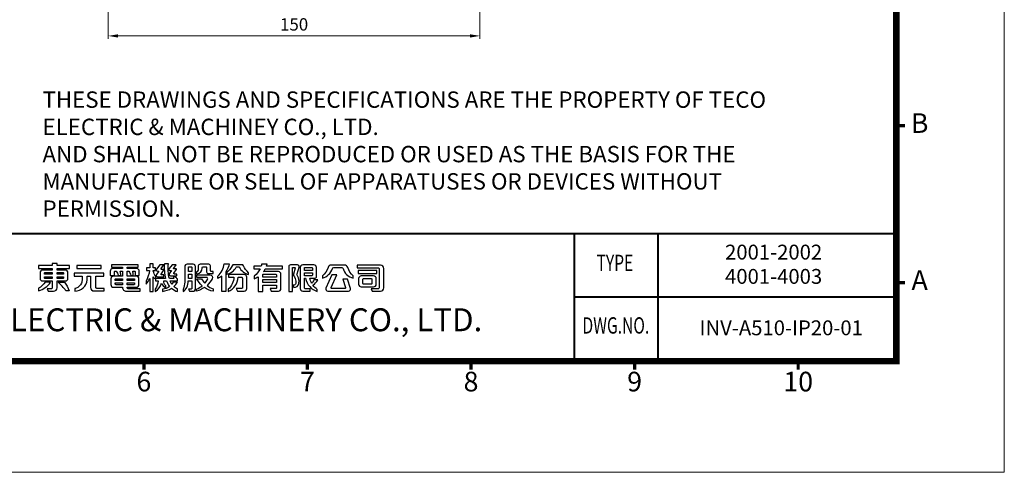
# Model space of a CAD drawing. Units: millimetres. Extents: x 193 to 954, y 136 to 669.
# Drawn here: x 556 to 954, y 136 to 319 of the extents above; entities that cross this region are included whole.
import ezdxf
from ezdxf.enums import TextEntityAlignment as Align

# ---------------------------------------------------------------- set-up
doc = ezdxf.new("R2010")
doc.units = ezdxf.units.MM
doc.header["$PDSIZE"] = -1
doc.layers.add('DIM', color=2, linetype='Continuous', lineweight=0)
doc.layers.add('SPEC', color=1, linetype='Continuous')
doc.styles.add('ARIAL', font='ARIAL.TTF')
doc.styles.add('ARIAL粗', font='ARIALBD.TTF')
doc.styles.add('TEXTSTYLE_1', font='ARIAL.TTF')
doc.dimstyles.get("Standard").update_dxf_attribs({"dimtxt": 5, "dimasz": 4, "dimexe": 1.2, "dimexo": 1.5, "dimgap": 1.5, "dimtad": 1, "dimdsep": 46, "dimtxsty": 'Standard', "dimcen": 0.09, "dimclrd": 256, "dimclre": 256, "dimclrt": 256, "dimadec": 1, "dimazin": 2, "dimtfac": 0.6, "dimtmove": 0, "dimatfit": 3, "dimfxl": 0, "dimlwd": -1, "dimlwe": -1, "dimarcsym": 0})

# ---------------------------------------------------------------- blocks, each defined once
blk = doc.blocks.new('東元電機股份有限公司')
for p, q in [((18.12, 6.45), (18.12, 6.45)), ((1.7, 5.06), (1.71, 5.1)), ((1.7, 5.03), (1.7, 5.06)), ((7.07, 5.28), (7.07, 5.28)), ((67.98, 4.82), (67.98, 4.82)), ((75.78, 3.73), (75.78, 3.73)), ((76.98, 4.32), (76.98, 4.32)), ((89.23, 4.74), (89.32, 4.66)), ((89.48, 3.38), (89.48, 3.38))]:
    blk.add_line(p, q)
for points in [[(3.63, 0.56), (2.48, 0.56), (2.78, -0.11), (4.36, -0.11, 0.414214), (5.36, 0.89), (5.36, 2.86), (7.78, 2.86, 0.414214), (8.53, 3.61), (8.53, 5.26, 0.414214), (7.78, 6.01), (5.36, 6.01), (5.36, 6.51), (8.95, 6.51), (8.95, 7.29), (5.36, 7.29), (5.36, 7.9), (5.36, 7.9), (3.93, 7.9), (3.93, 7.29), (0, 7.29), (0, 6.51), (3.93, 6.51), (3.93, 6.01), (1.18, 6.01, 0.414214), (0.43, 5.26), (0.43, 3.61, 0.414214), (1.18, 2.86), (3.93, 2.86), (3.93, 0.86, -0.414214)], [(24.29, 1.04), (24.29, 0.97, 0.414214), (25.39, -0.13), (29.42, -0.13), (29.42, 0.54), (26.16, 0.54, -0.414214), (25.66, 1.04), (28.34, 1.04, 0.414214), (29.09, 1.79), (29.09, 3.49, 0.414214), (28.34, 4.24), (25.66, 4.24), (25.66, 5.74), (26.1, 5.74, -0.079386), (26.75, 4.47), (27.42, 4.47, 0.071075), (27.26, 5.74), (27.68, 5.74, -0.414214), (27.98, 5.44), (27.98, 4.47), (29.18, 4.47), (29.18, 5.68, 0.414214), (28.43, 6.43), (25.66, 6.43), (25.66, 6.88), (28.83, 6.88), (28.83, 7.57), (21.11, 7.57), (21.11, 6.88), (24.29, 6.88), (24.29, 6.43), (21.51, 6.43, 0.414214), (20.76, 5.68), (20.76, 4.47), (21.96, 4.47), (21.96, 5.44, -0.414214), (22.26, 5.74), (22.47, 5.74, -0.071507), (23.13, 4.47), (23.79, 4.47, 0.080067), (23.63, 5.74), (24.29, 5.74), (24.29, 4.24), (21.69, 4.24, 0.414214), (20.94, 3.49), (20.94, 1.79, 0.414214), (21.69, 1.04)], [(40.23, 2.47), (38.98, 2.47, -0.043695), (38.58, 1.89, -0.075668), (38.09, 2.91), (40.23, 2.91), (40.23, 3.44, -0.107896), (39.64, 4.06), (39.05, 4.06, 0.065707), (39.16, 3.54), (37.88, 3.54, -0.099287), (37.63, 7.86), (36.46, 7.86, 0.091017), (36.81, 3.54), (33.93, 3.54), (33.93, 4.11, -0.100305), (33.24, 5.76), (33.24, 5.93), (33.88, 5.93), (33.88, 6.63), (33.24, 6.63), (33.24, 7.84), (32.19, 7.84), (32.19, 6.63), (31.28, 6.63), (31.28, 5.93), (32.13, 5.93, -0.093281), (31.14, 2.75), (31.14, 1.97, 0.087172), (32.19, 3.56), (32.19, -0.23), (33.24, -0.23), (33.24, 4.05, 0.086885), (33.83, 3.42), (33.83, 2.91), (34.63, 2.91, -0.147421), (33.79, 0.45), (33.79, -0.17, 0.193817), (35.59, 2.21, 0.154701), (36.83, 0.89), (36.83, 1.44, -0.18438), (36.26, 2.91), (37.03, 2.91, 0.094402), (37.96, 1.28, -0.142523), (35.89, 0.44), (35.89, -0.16, 0.116359), (38.49, 0.76, 0.10207), (40.26, -0.23), (40.26, 0.55, -0.087978), (39.15, 1.25, 0.068368)], [(36.28, 4.61), (35.6, 4.61, -0.60094), (35.47, 4.84), (36.21, 5.93, 0.60094), (36.06, 6.21), (35.6, 6.21, -0.623696), (35.48, 6.45), (36.33, 7.54), (35.11, 7.54), (34.14, 6.31, 0.626457), (34.44, 5.7), (34.81, 5.7), (34.13, 4.68, 0.59952), (34.44, 4.09), (36.28, 4.09)], [(38.18, 4.36), (40.03, 4.36), (40.03, 4.87), (39.35, 4.87, -0.602784), (39.22, 5.1), (39.89, 6.07, 0.602784), (39.74, 6.36), (39.25, 6.36, -0.624906), (39.14, 6.6), (39.87, 7.54), (38.66, 7.54), (37.79, 6.45, 0.627883), (38.09, 5.84), (38.49, 5.84), (37.87, 4.94, 0.602412)], [(43.38, 5.58), (43.38, 6.79, -0.414214), (43.58, 6.99), (44.19, 6.99, -0.414214), (44.39, 6.79), (44.39, 5.58)], [(46, 4.92, 0.345962), (47.41, 6.56, -0.017767), (47.41, 6.63), (47.43, 6.77, -0.382162), (47.67, 6.99), (48.41, 6.99, -0.414214), (48.66, 6.74), (48.66, 5.47, 0.414214), (49.16, 4.97), (50.54, 4.97), (50.54, 5.59), (50.03, 5.59, -0.414214), (49.78, 5.84), (49.78, 7.2, 0.414214), (49.28, 7.7), (46.77, 7.7, 0.414214), (46.27, 7.2), (46.27, 6.38, -0.120782), (46.07, 5.7, -0.131132), (45.88, 5.52), (45.78, 5.46), (45.78, 4.89), (45.92, 4.9, 0.022066)], [(53.05, -0.18), (53.05, 4.26, -0.056066), (51.95, 3.59), (51.95, 4.26, 0.179377), (53.76, 7.82), (55.21, 7.82, -0.112696), (54.21, 5.46), (54.21, -0.18)], [(54.56, 5.34), (54.56, 4.81, 0.208583), (57.27, 6.87, -0.271475), (57.44, 6.97), (57.95, 6.97, -0.281337), (58.13, 6.86, 0.213445), (60.84, 4.69), (60.84, 5.22, -0.128353), (59.35, 7.26, 0.308074), (58.88, 7.57), (56.52, 7.57, 0.298032), (56.07, 7.28, -0.124552)], [(69.45, 5.55), (65.17, 5.55, 0.038452), (65.66, 6.33), (70.69, 6.33), (70.69, 7.11), (66, 7.11, 0.026893), (66.18, 7.73), (64.6, 7.73, -0.028951), (64.45, 7.11), (62.38, 7.11), (62.38, 6.33), (64.15, 6.33, -0.122214), (62.46, 4.29), (62.46, 3.5, 0.053866), (63.61, 4.08), (63.61, -0.15), (64.91, -0.15), (64.91, 1.68), (68.91, 1.68), (68.91, 0.89, -0.414214), (68.66, 0.64), (67.03, 0.64), (67.36, -0.09), (69.45, -0.09, 0.414214), (70.2, 0.66), (70.2, 4.8, 0.414214)], [(75.43, 2.76, 0.016444), (75.43, 2.83, 0.10185), (74.9, 4.56, -0.201224), (74.86, 4.95), (75.45, 6.85, 0.504021), (74.97, 7.5), (72.93, 7.5, 0.414214), (72.43, 7), (72.43, -0.17), (73.51, -0.17), (73.51, 6.55, -0.414214), (73.76, 6.8), (74.14, 6.8, -0.492998), (74.28, 6.61), (73.8, 4.82, 0.210837), (73.86, 4.42, -0.100463), (74.51, 2.75, -0.103453), (74.48, 2.14, -0.01284), (74.48, 2.12, -0.346118), (73.71, 1.6), (73.96, 0.92, 0.348398), (75.38, 2.12, 0.00419), (75.38, 2.14, 0.052306)], [(80.49, 6.75, 0.414214), (79.74, 7.5), (76.53, 7.5, 0.414214), (75.78, 6.75), (75.78, 0.69, 0.414214), (76.53, -0.06), (78.64, -0.06), (78.64, 0.56), (77.38, 0.56, -0.414214), (76.98, 0.96), (76.98, 3.62), (77, 3.62), (77.33, 3.62, 0.273265), (80.73, -0.17), (80.73, 0.37, -0.08929), (79.45, 1.6, 0.131936), (80.84, 3.15), (79.71, 3.15, -0.097177), (79.1, 2.17, -0.077258), (78.6, 3.62), (79.89, 3.62, 0.414214), (80.49, 4.22)], [(77.23, 6.8), (79.04, 6.8, -0.414214), (79.29, 6.55), (79.29, 5.89), (76.98, 5.89), (76.98, 6.55, -0.414214)], [(88.59, 7.44), (84.77, 7.44, 0.326446), (83.82, 6.74, -0.146857), (82.19, 4.37), (82.19, 3.71, 0.266138), (85.1, 6.43, -0.329339), (85.48, 6.71), (87.8, 6.71, -0.328845), (88.18, 6.43, 0.267883), (91.11, 3.71), (91.11, 4.37, -0.144626), (89.55, 6.73, 0.329463)], [(96.32, 0.59), (96.62, -0.09), (99, -0.09, 0.414214), (100, 0.91), (100, 6.44, 0.414214), (99, 7.44), (92.28, 7.44), (92.28, 6.62), (98.41, 6.62, -0.414214), (98.66, 6.37), (98.66, 0.99, -0.414214), (98.26, 0.59)], [(1.9, 5.28), (3.93, 5.28), (3.93, 4.79), (1.7, 4.79), (1.7, 5.08, -0.414214)], [(1.7, 3.79), (1.7, 4.09), (3.93, 4.09), (3.93, 3.59), (1.9, 3.59, -0.414214)], [(5.36, 5.28), (7.06, 5.28, -0.414214), (7.26, 5.08), (7.26, 4.79), (5.36, 4.79)], [(5.36, 3.59), (5.36, 4.09), (7.26, 4.09), (7.26, 3.79, -0.414214), (7.06, 3.59)], [(15.08, 0.96, 0.414214), (16.08, -0.04), (19.03, -0.04), (19.03, 0.7), (16.89, 0.7, -0.414214), (16.59, 1), (16.59, 4.23), (18.92, 4.23), (18.92, 5.09), (18.84, 5.09), (10.36, 5.09), (10.36, 4.23), (12.64, 4.23), (12.64, 3.29, -0.106488), (12.42, 2.26, -0.188698), (10.85, 0.73, -0.079487), (10.54, 0.66), (10.54, 0.66), (10.54, -0.09, 0.395253), (14.08, 3.14, 0.019754), (14.08, 3.29), (14.08, 4.23), (15.08, 4.23)], [(22.21, 2.99), (22.21, 3.27, -0.414214), (22.46, 3.52), (24.29, 3.52), (24.29, 2.99)], [(25.66, 2.99), (25.66, 3.52), (27.57, 3.52, -0.414214), (27.82, 3.27), (27.82, 2.99)], [(50.56, 0.56), (50.56, -0.14, -0.100399), (48.01, 0.97, -0.078056), (45.78, -0.13), (45.78, 0.51, 0.072027), (47.38, 1.46, -0.093953), (45.78, 3.51), (47.21, 3.51, 0.062864), (48.16, 2.19, 0.051607), (48.94, 3.28, 0.576773), (48.59, 3.88), (45.86, 3.88), (45.86, 4.59), (49.65, 4.59, -0.579656), (50.3, 3.46, -0.075385), (48.79, 1.59, 0.079532)], [(57.25, 0.67), (57.57, -0.07), (59.55, -0.07, 0.414214), (60.3, 0.68), (60.3, 3.94, 0.414214), (59.55, 4.69), (55.01, 4.69), (55.01, 3.95), (56.59, 3.95, -0.202368), (54.89, 0.46), (54.89, -0.19, 0.273465), (57.85, 3.95), (58.78, 3.95, -0.414214), (59.03, 3.7), (59.03, 0.87, -0.414214), (58.83, 0.67)], [(65.16, 4.82), (68.66, 4.82, -0.414214), (68.91, 4.57), (68.91, 3.98), (64.91, 3.98), (64.91, 4.57, -0.414214)], [(79.29, 5.23), (79.29, 4.57, -0.414214), (79.04, 4.32), (76.98, 4.32), (76.98, 5.23)], [(83.21, 0.76, 0.542536), (83.76, -0.09), (89.77, -0.09, 0.508504), (90.34, 0.7), (89.48, 3.38), (88.11, 3.38), (88.88, 0.98, -0.508153), (88.64, 0.66), (84.98, 0.66, -0.542381), (84.75, 1.01), (86.36, 4.64), (84.94, 4.64)], [(97.79, 1.92), (97.79, 3.56, 0.414214), (97.04, 4.31), (93.43, 4.31, 0.414214), (92.68, 3.56), (92.68, 1.92, 0.414214), (93.43, 1.17), (97.04, 1.17, 0.414214)], [(96.53, 3.34), (96.53, 2.14, -0.414214), (96.28, 1.89), (94.19, 1.89, -0.414214), (93.94, 2.14), (93.94, 3.34, -0.414214), (94.19, 3.59), (96.28, 3.59, -0.414214)], [(0, 0, 0.170223), (3.5, 2.5), (1.89, 2.5, -0.118846), (0, 0.74)], [(8.9, 0), (7.94, 0, 0.056164), (5.69, 2.5), (7.48, 2.5, -0.072316)], [(22.46, 1.77, -0.414214), (22.21, 2.02), (22.21, 2.29), (24.29, 2.29), (24.29, 1.77)], [(27.57, 1.77), (25.66, 1.77), (25.66, 2.29), (27.82, 2.29), (27.82, 2.02, -0.414214)]]:
    blk.add_lwpolyline(points, format="xyb", close=True)
for points in [[(11.1, 7.32), (11.1, 6.45), (18.12, 6.45), (18.12, 7.32), (18.04, 7.32)], [(97.97, 5.86), (97.97, 5.86), (92.55, 5.86), (92.55, 5.05), (97.97, 5.05)], [(43.38, 3.59), (43.38, 4.87), (44.39, 4.87), (44.39, 3.59)], [(64.91, 2.41), (64.91, 2.41), (64.91, 3.26), (68.91, 3.26), (68.91, 2.41)]]:
    blk.add_lwpolyline(points, close=True)
blk.add_lwpolyline([(42.94, 1.01, 0.096722), (43.35, 2.88), (44.39, 2.88), (44.39, 0.71, -0.414214), (44.14, 0.46), (43.44, 0.46), (43.67, -0.12), (44.7, -0.12, 0.414214), (45.45, 0.63), (45.45, 7, 0.414214), (44.75, 7.7), (43.03, 7.7, 0.414214), (42.33, 7), (42.33, 2.98, -0.071588), (42.08, 1, -0.054548), (41.93, 0.6, -0.015541), (41.85, 0.46), (41.85, -0.23, 0.169198), (42.94, 1)], format="xyb")
blk.add_arc((75.14, 2.18), 0.25, 348.8764, 349.3944)
blk = doc.blocks.new('*D8')
at = {"layer": 'Defpoints', "color": 0}
for p in [(592.17, 424.68), (742.17, 353.68), (742.17, 312.31)]:
    blk.add_point(p, dxfattribs=at)
at = {"layer": 'DIM'}
for p, q in [((592.17, 423.18), (592.17, 311.11)), ((742.17, 352.18), (742.17, 311.11)), ((596.17, 312.31), (738.17, 312.31))]:
    blk.add_line(p, q, dxfattribs=at)
for points in [[(596.17, 312.97), (596.17, 311.64), (592.17, 312.31)], [(738.17, 312.97), (738.17, 311.64), (742.17, 312.31)]]:
    blk.add_solid(points, dxfattribs=at)
at = {"layer": 'DIM', "lineweight": 0, "insert": (667.17, 316.31), "char_height": 5, "attachment_point": 5}
blk.add_mtext('150', dxfattribs=at)

msp = doc.modelspace()

# ---------------------------------------------------------------- linework, layer by layer
at = {"lineweight": 0, "flags": 128}
msp.add_lwpolyline([(236.96, 181.057, 2.64, 2.64, 0), (236.96, 624.577, 2.64, 2.64, 0), (910.16, 624.577, 2.64, 2.64, 0), (910.16, 181.057, 2.64, 2.64, 0)], format="xyseb", close=True, dxfattribs=at)
at = {"lineweight": 0}
for points, const_width in [([(910.16, 279.585), (910.16, 181.057)], 0.78), ([(814.034, 232.537), (814.034, 181.057)], 0.792)]:
    msp.add_lwpolyline(points, dxfattribs=dict(at, const_width=const_width))
at = {"lineweight": 0, "flags": 128}
for points, const_width in [([(910.16, 276.097), (913.592, 276.097)], 1.32), ([(466.64, 232.537), (910.16, 232.537)], 0.792), ([(780.202, 232.537), (780.202, 181.057)], 0.792), ([(910.16, 212.737), (913.592, 212.737)], 1.32), ([(780.501, 206.923), (910.459, 206.923)], 0.792), ([(606.56, 181.057), (606.56, 177.625)], 1.32), ([(672.56, 181.057), (672.56, 177.625)], 1.32), ([(738.56, 181.057), (738.56, 177.625)], 1.32), ([(804.56, 181.057), (804.56, 177.625)], 1.32), ([(870.56, 181.057), (870.56, 177.625)], 1.32)]:
    msp.add_lwpolyline(points, dxfattribs=dict(at, const_width=const_width))
at = {"layer": 'DIM', "lineweight": 0}
msp.add_lwpolyline([(953.72, 136.177), (953.72, 669.457), (193.4, 669.457), (193.4, 136.177)], close=True, dxfattribs=at)

# ---------------------------------------------------------------- block references
at = {"lineweight": 0, "xscale": 1.393370807071918, "yscale": 1.393370807071754, "zscale": 1.393370807071779}
msp.add_blockref('東元電機股份有限公司', (564.057, 209.426), dxfattribs=at)

# ---------------------------------------------------------------- texts
at = {"lineweight": 0, "style": 'ARIAL'}
for s, p in [('B', (919.558, 276.097)), ('A', (919.558, 212.737)), ('6', (606.56, 171.765)), ('7', (672.56, 171.765)), ('8', (738.56, 171.765)), ('9', (804.56, 171.765)), ('10', (870.56, 171.765))]:
    msp.add_text(s, height=7.92, dxfattribs=at).set_placement(p, align=Align.MIDDLE)
for s, p in [('2001-2002', (841.051, 222.05)), ('4001-4003', (841.051, 212.248)), ('INV-A510-IP20-01', (830.759, 191.491))]:
    msp.add_text(s, height=6, dxfattribs=at).set_placement(p)
at = {"lineweight": 0, "style": 'ARIAL', "width": 0.7}
for s, p in [('TYPE', (796.612, 219.836)), ('DWG.NO.', (796.999, 194.607))]:
    msp.add_text(s, height=6.6, dxfattribs=at).set_placement(p, align=Align.MIDDLE)
at = {"lineweight": 0, "ltscale": 0.5, "style": 'ARIAL粗'}
msp.add_text('TECO ELECTRIC & MACHINERY CO., LTD.', height=9.24, dxfattribs=at).set_placement((626.522, 190.231), align=Align.BOTTOM_CENTER)
at = {"layer": 'SPEC', "color": 0, "lineweight": 0, "insert": (565.663, 289.9), "char_height": 6.6, "width": 302.58493, "attachment_point": 1, "style": 'TEXTSTYLE_1'}
msp.add_mtext('THESE DRAWINGS AND SPECIFICATIONS ARE THE PROPERTY OF TECO ELECTRIC & MACHINEY CO., LTD. \\PAND SHALL NOT BE REPRODUCED OR USED AS THE BASIS FOR THE MANUFACTURE OR SELL OF APPARATUSES OR DEVICES WITHOUT PERMISSION.', dxfattribs=at)

# ---------------------------------------------------------------- dimensions: what is measured, and where the dimension line sits
at = {"layer": 'DIM', "lineweight": 0}
dim = msp.add_linear_dim(base=(742.167, 312.307), p1=(592.167, 424.684), p2=(742.167, 353.684), dimstyle='Standard', dxfattribs=at)
dim.commit()
dim.dimension.update_dxf_attribs({"geometry": '*D8', "text_midpoint": (667.167, 316.307)})

doc.saveas('drawing.dxf')
